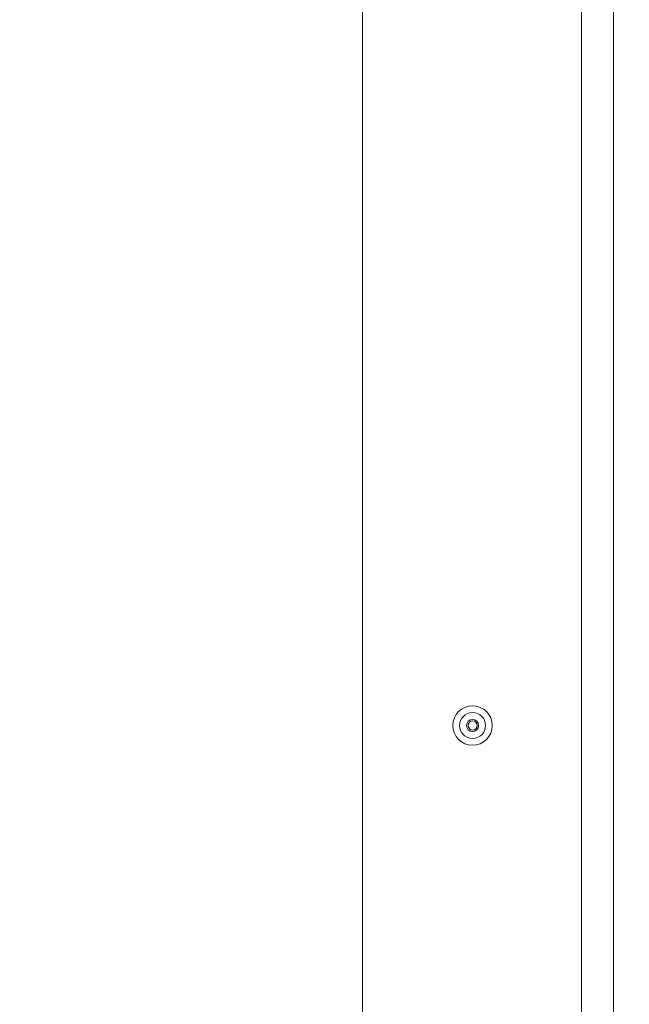
# Model space of a CAD drawing. Units: inches. Extents: x -271 to 349, y -137 to 137.
# Drawn here: x -233 to -229, y -16 to -10 of the extents above; entities that cross this region are included whole.
import ezdxf

# ---------------------------------------------------------------- set-up
doc = ezdxf.new("R2010")
doc.units = ezdxf.units.IN
doc.header["$MEASUREMENT"] = 0
doc.header["$PDMODE"] = 2
doc.header["$PDSIZE"] = 0.03
doc.layers.add('ACAD_LAYER_0 [1.2]', color=7, linetype='Continuous', lineweight=0)
doc.layers.add('Unnamed [1]', color=7, linetype='Continuous', lineweight=0)
doc.styles.add('CK_TEXT_STYLE_0018', font='times.ttf', dxfattribs={"width": 0.75, "height": 5})
doc.styles.add('CK_TEXT_STYLE_0019', font='txt', dxfattribs={"width": 0.75, "height": 5})
doc.dimstyles.new('KEYCREATOR_DIMSTYLE', dxfattribs={"dimtxt": 5, "dimasz": 5, "dimexe": 1.25, "dimexo": 1.25, "dimgap": 1.25, "dimtad": 0, "dimtih": 1, "dimtoh": 1, "dimdec": 6, "dimzin": 4, "dimdsep": 46, "dimlunit": 5, "dimtxsty": 'CK_TEXT_STYLE_0018', "dimsah": 1, "dimcen": 0, "dimadec": 0, "dimazin": 0, "dimtfac": 1, "dimtdec": 6, "dimtofl": 0, "dimtmove": 0, "dimatfit": 3, "dimfxl": 1, "dimfrac": 2, "dimtolj": 1, "dimtzin": 0, "dimarcsym": 0})

# ---------------------------------------------------------------- blocks, each defined once
blk = doc.blocks.new('*D3')
at = {"layer": 'Defpoints', "color": 0}
for p in [(-233.2982, 38.935), (-233.2982, -38.935), (-202.8799, -38.935)]:
    blk.add_point(p, dxfattribs=at)
at = {"layer": 'Unnamed [1]', "color": 18, "lineweight": -2, "true_color": 0x000000}
for p, q in [((-232.0482, 38.935), (-201.6299, 38.935)), ((-202.8799, 33.935), (-202.8799, 8.1627)), ((-202.8799, -33.935), (-202.8799, -7.5723)), ((-232.0482, -38.935), (-201.6299, -38.935))]:
    blk.add_line(p, q, dxfattribs=at)
at = {"layer": 'Unnamed [1]', "color": 18, "true_color": 0x000000}
for points in [[(-202.0466, 33.935), (-203.7132, 33.935), (-202.8799, 38.935)], [(-203.7132, -33.935), (-202.0466, -33.935), (-202.8799, -38.935)]]:
    blk.add_solid(points, dxfattribs=at)
at = {"layer": 'Unnamed [1]', "color": 18, "lineweight": 0, "true_color": 0x000000, "insert": (-202.8799, 0.2952), "char_height": 5, "attachment_point": 5, "line_spacing_factor": 0.96, "style": 'CK_TEXT_STYLE_0019'}
blk.add_mtext('\\A1;77-5/8\\P{OAW}', dxfattribs=at)

msp = doc.modelspace()

# ---------------------------------------------------------------- linework, layer by layer
at = {"layer": 'ACAD_LAYER_0 [1.2]', "color": 18, "linetype": 'Continuous', "lineweight": 0, "true_color": 0x000000}
for p, q in [((-229.4496442, -31.1517669), (-229.4496442, -0.1569439)), ((-229.2308124, -31.1517669), (-229.2308124, -0.1569439))]:
    msp.add_line(p, q, dxfattribs=at)
at = {"layer": 'ACAD_LAYER_0 [1.2]', "color": 18, "linetype": 'Continuous', "lineweight": 0, "true_color": 0x000000, "extrusion": (0, 0, -1)}
for points in [[(230.9496442, -29.6167236), (230.9496442, -27.1442419), (230.9496442, -24.6717603), (230.9496442, -22.1992787), (230.9496442, -19.726797), (230.9496442, -17.2543154), (230.9496442, -14.7818338), (230.9496442, -12.3093521), (230.9496442, -9.8368705), (230.9496442, -7.3643888), (230.9496442, -4.8919072), (230.9496442, -2.4194256), (230.9496442, 0.0530561), (230.9496442, 2.5255377), (230.9496442, 4.9980193), (230.9496442, 7.470501)], [(230.9496442, -9.1980596), (230.9496442, -9.5729091), (230.9496442, -9.9480594), (230.9496442, -10.3235108), (230.9496442, -10.6992636), (230.9496442, -11.0753183), (230.9496442, -11.4516752), (230.9496442, -11.8283346), (230.9496442, -12.2052969), (230.9496442, -12.5825625), (230.9496442, -12.9601317), (230.9496442, -13.3380048), (230.9496442, -13.7161824), (230.9496442, -14.0946646), (230.9496442, -14.4734633), (230.9496442, -14.8525909), (230.9496442, -15.2320485), (230.9496442, -15.6118371), (230.9496442, -15.9919577), (230.9496442, -16.3724116)]]:
    msp.add_lwpolyline(points, dxfattribs=at)
at = {"layer": 'ACAD_LAYER_0 [1.2]', "color": 18, "linetype": 'Continuous', "lineweight": 0, "true_color": 0x000000}
for radius, start, end in [(0.135, 0, 180), (0.089, 0, 180), (0.135, 180, 0), (0.089, 180, 0), (0.04125, 0, 180), (0.04125, 180, 0), (0.03125, 90, 180), (0.03125, 180, 270), (0.03125, 0, 90), (0.03125, 270, 0)]:
    msp.add_arc((-230.1965501, -14.3443338), radius, start, end, dxfattribs=at)

# ---------------------------------------------------------------- dimensions: what is measured, and where the dimension line sits
at = {"layer": 'Unnamed [1]', "color": 18, "lineweight": 0, "true_color": 0x000000}
dim = msp.add_linear_dim(base=(-202.8799133, -38.9349638), p1=(-233.2982004, 38.9349638), p2=(-233.2982004, -38.9349638), angle=90, text='77-5/8\\P{OAW}', dimstyle='KEYCREATOR_DIMSTYLE', override={"dimdec": 4, "dimtxsty": 'CK_TEXT_STYLE_0019', "dimtdec": 4}, dxfattribs=at)
dim.commit()
dim.dimension.update_dxf_attribs({"geometry": '*D3', "text_midpoint": (-202.8799133, 0.2951736), "dimtype": 160, "text_rotation": 360})

doc.saveas('drawing.dxf')
